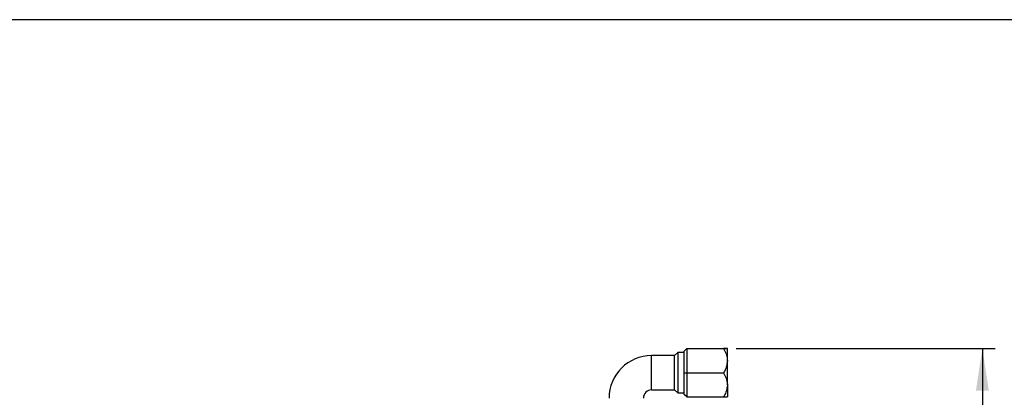
# Model space of a CAD drawing. Units: millimetres. Extents: x 0 to 420, y 0 to 297.
# Drawn here: x 58 to 135, y 259 to 288 of the extents above; entities that cross this region are included whole.
import ezdxf

# ---------------------------------------------------------------- set-up
doc = ezdxf.new("R2010")
doc.units = ezdxf.units.MM
doc.layers.add('FORMAT', color=7, linetype='Continuous')
doc.styles.add('SLDTEXTSTYLE1', font='TXT', dxfattribs={"width": 0.75})
doc.dimstyles.new('SLDDIMSTYLE0', dxfattribs={"dimtxt": 3.5, "dimasz": 3.302, "dimexe": 0, "dimexo": 0.0625, "dimgap": 0.875, "dimtad": 1, "dimdec": 0, "dimlfac": 5, "dimrnd": 1e-09, "dimzin": 12, "dimdsep": 46, "dimtxsty": 'SLDTEXTSTYLE1', "dimsah": 1, "dimcen": 0.09, "dimadec": 0, "dimazin": 3, "dimtfac": 1, "dimtdec": 0, "dimtofl": 0, "dimtmove": 0, "dimatfit": 3, "dimfxl": 0, "dimfrac": 2, "dimtolj": 1, "dimtzin": 12, "dimarcsym": 0})

# ---------------------------------------------------------------- blocks, each defined once
blk = doc.blocks.new('_D')
at = {"layer": 'FORMAT'}
for p, q in [((114.332, 262.491), (134.697, 262.491)), ((133.697, 262.491), (133.697, 201.336)), ((108.126, 201.336), (134.697, 201.336))]:
    blk.add_line(p, q, dxfattribs=at)
for points in [[(133.697, 262.491), (133.189, 259.189), (134.205, 259.189)], [(133.697, 201.336), (134.205, 204.638), (133.189, 204.638)]]:
    blk.add_solid(points, dxfattribs=at)
at = {"layer": 'FORMAT', "insert": (129.185, 229.272), "char_height": 3.5, "attachment_point": 1, "rotation": 90, "style": 'SLDTEXTSTYLE1'}
blk.add_mtext('306', dxfattribs=at)

msp = doc.modelspace()

# ---------------------------------------------------------------- linework, layer by layer
at = {"color": 7, "linetype": 'Continuous', "lineweight": 25}
for p, q in [((109.7162, 262.1861), (109.4762, 261.9461)), ((110.2256, 262.1861), (109.7162, 262.1861)), ((109.7162, 262.1861), (109.7162, 260.5961)), ((110.2256, 262.3005), (110.4256, 262.501)), ((110.2256, 262.2917), (110.4256, 262.4912)), ((110.2256, 262.2917), (110.2256, 262.3005)), ((110.2256, 260.5873), (110.2256, 262.2917)), ((110.4256, 262.501), (110.4256, 262.4912)), ((110.4256, 262.501), (113.3317, 262.501)), ((110.4256, 262.4912), (110.4256, 260.5863)), ((110.4256, 262.4912), (113.3317, 262.4912)), ((113.6256, 261.5387), (113.6256, 262.4961)), ((109.4762, 261.9461), (107.6662, 261.9461)), ((109.4762, 260.5961), (109.4762, 261.9461)), ((113.6256, 259.6387), (113.6256, 261.5387)), ((109.4762, 259.2461), (109.4762, 260.5961)), ((109.7162, 260.5961), (109.7162, 259.0061)), ((110.2256, 260.5873), (110.4256, 260.5863)), ((110.2256, 258.8917), (110.2256, 260.5873)), ((110.4256, 260.5863), (113.3317, 260.5863)), ((110.4256, 260.5863), (110.4256, 258.6912)), ((113.6256, 259.6387), (113.6256, 258.6961)), ((107.6662, 259.2461), (109.4762, 259.2461)), ((109.4762, 259.2461), (109.7162, 259.0061)), ((109.7162, 259.0061), (110.2256, 259.0061)), ((110.4256, 258.6912), (110.2256, 258.8917)), ((110.4256, 258.6912), (113.3317, 258.6912))]:
    msp.add_line(p, q, dxfattribs=at)
at = {"color": 8, "linetype": 'Continuous', "lineweight": 25}
for p, q in [((107.6662, 260.5961), (107.6662, 261.9461)), ((107.6662, 259.2461), (107.6662, 260.5961))]:
    msp.add_line(p, q, dxfattribs=at)
at = {"color": 7, "linetype": 'Continuous', "lineweight": 25}
for radius in [3.35, 0.65]:
    msp.add_arc((107.6662, 258.5961), radius, 90, 180, dxfattribs=at)
for points, knots in [([(113.3317, 262.501), (113.3672, 262.5007), (113.4385, 262.5), (113.5253, 262.4989), (113.5903, 262.4978), (113.6217, 262.4969), (113.6246, 262.4963), (113.6256, 262.4961)], [0, 0, 0, 0, 0.2155169, 0.432226, 0.6544573, 0.8796878, 1, 1, 1, 1]), ([(113.6256, 262.4961), (113.6214, 262.4956), (113.613, 262.4948), (113.5475, 262.4935), (113.4539, 262.4923), (113.3726, 262.4915), (113.3317, 262.4912)], [0, 0, 0, 0, 0.2495763, 0.5043607, 0.7510452, 1, 1, 1, 1]), ([(113.3317, 262.4912), (113.3672, 262.4267), (113.4385, 262.2973), (113.5253, 262.0934), (113.5903, 261.8802), (113.6217, 261.6932), (113.6246, 261.5786), (113.6256, 261.5387)], [0, 0, 0, 0, 0.2155169, 0.432226, 0.6544573, 0.8796878, 1, 1, 1, 1]), ([(113.6256, 261.5387), (113.6086, 261.3711), (113.5749, 261.0387), (113.4123, 260.7363), (113.3317, 260.5863)], [0, 0, 0, 0, 0.504, 1, 1, 1, 1]), ([(113.3317, 260.5863), (113.4036, 260.4503), (113.5573, 260.1595), (113.6243, 259.8288), (113.6256, 259.6488), (113.6256, 259.6387)], [0, 0, 0, 0, 0.453153, 0.9694187, 1, 1, 1, 1]), ([(113.6256, 259.6387), (113.6025, 259.4436), (113.5633, 259.1131), (113.399, 258.8138), (113.3317, 258.6912)], [0, 0, 0, 0, 0.5901686, 1, 1, 1, 1]), ([(113.3317, 258.6912), (113.4004, 258.6919), (113.54, 258.6932), (113.6196, 258.6949), (113.6246, 258.6959), (113.6256, 258.6961)], [0, 0, 0, 0, 0.43238505, 0.87955391, 1, 1, 1, 1])]:
    msp.add_open_spline(points, degree=3, knots=knots, dxfattribs=at)
at = {"layer": 'FORMAT'}
msp.add_line((411.4325, 288.4022), (10.4325, 288.4022), dxfattribs=at)

# ---------------------------------------------------------------- dimensions: what is measured, and where the dimension line sits
dim = msp.add_linear_dim(base=(133.6969, 201.336), p1=(113.3317, 262.4912), p2=(107.1262, 201.336), angle=90, dimstyle='SLDDIMSTYLE0', dxfattribs=at)
dim.commit()
dim.dimension.update_dxf_attribs({"geometry": '_D', "text_midpoint": (133.6969, 233.1514), "dimtype": 160})

doc.saveas('drawing.dxf')
